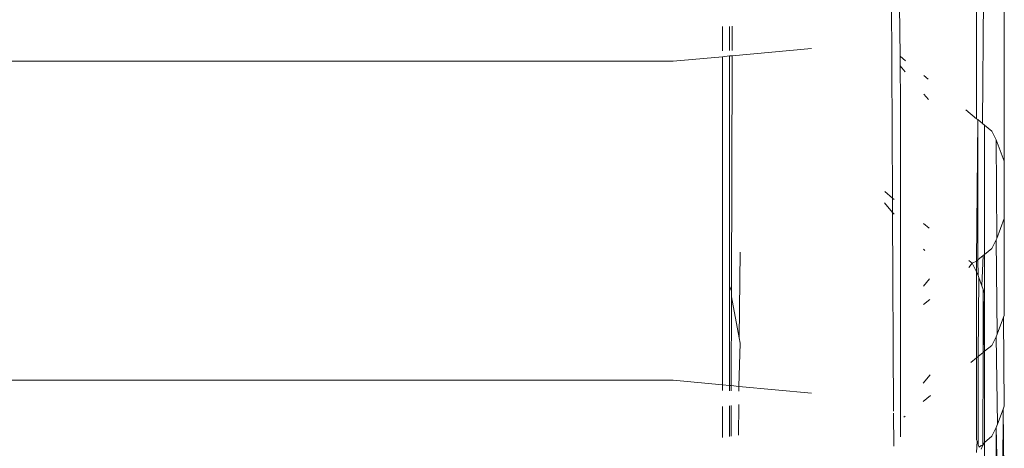
# Model space of a CAD drawing. Units: inches. Extents: x 0 to 11.2, y 0 to 13.6.
# Drawn here: x 5.5 to 5.6, y 13.4 to 13.5 of the extents above; entities that cross this region are included whole.
import ezdxf

# ---------------------------------------------------------------- set-up
doc = ezdxf.new("R2010")
doc.units = ezdxf.units.IN
doc.header["$LTSCALE"] = 0.03937
doc.header["$MEASUREMENT"] = 0
doc.layers.get('0').update_dxf_attribs({"lineweight": 0})

msp = doc.modelspace()

# ---------------------------------------------------------------- linework, layer by layer
for p, q in [((5.5936, 13.43314), (5.5936, 13.49872)), ((5.59, 13.43864), (5.59, 13.47015)), ((5.57895, 13.46044), (5.57911, 13.42834)), ((5.59095, 13.46065), (5.59078, 13.43801)), ((5.58001, 13.45325), (5.58008, 13.44675)), ((5.55708, 13.45058), (5.55708, 13.44743)), ((5.55798, 13.44746), (5.55798, 13.45061)), ((5.55833, 13.44748), (5.55834, 13.45063)), ((5.55833, 13.4468), (5.56861, 13.44776)), ((5.42159, 13.44612), (5.55066, 13.44609)), ((5.55066, 13.44609), (5.55708, 13.44668)), ((5.55708, 13.44668), (5.55798, 13.44677)), ((5.55708, 13.44668), (5.55708, 13.40413)), ((5.55797, 13.41693), (5.55798, 13.44677)), ((5.55798, 13.44677), (5.55833, 13.4468)), ((5.55824, 13.41629), (5.55833, 13.4468)), ((5.58008, 13.44675), (5.5808, 13.44616)), ((5.58009, 13.44549), (5.58008, 13.44675)), ((5.58075, 13.44472), (5.58009, 13.44549)), ((5.58014, 13.4409), (5.58009, 13.44549)), ((5.58317, 13.44423), (5.58374, 13.44376)), ((5.58014, 13.4409), (5.58014, 13.3974)), ((5.58375, 13.44114), (5.58316, 13.44184)), ((5.58859, 13.4398), (5.59, 13.43864)), ((5.59, 13.43864), (5.59015, 13.43852)), ((5.59, 13.42019), (5.59015, 13.43852)), ((5.59018, 13.42034), (5.59015, 13.43852)), ((5.59015, 13.43852), (5.59078, 13.43801)), ((5.59104, 13.43779), (5.59078, 13.43801)), ((5.59104, 13.43779), (5.59198, 13.43702)), ((5.59104, 13.43779), (5.59104, 13.42104)), ((5.59198, 13.43702), (5.59256, 13.43589)), ((5.5936, 13.43314), (5.59256, 13.43589)), ((5.59256, 13.43589), (5.59262, 13.42309)), ((5.5936, 13.42568), (5.5936, 13.43314)), ((5.57809, 13.42918), (5.57911, 13.42834)), ((5.57911, 13.42834), (5.57932, 13.42818)), ((5.57911, 13.42834), (5.57912, 13.4265)), ((5.57808, 13.42774), (5.57912, 13.4265)), ((5.57912, 13.4265), (5.57931, 13.42627)), ((5.57925, 13.40071), (5.57912, 13.4265)), ((5.5936, 13.42568), (5.59262, 13.42309)), ((5.5936, 13.41313), (5.5936, 13.42568)), ((5.58313, 13.42505), (5.58386, 13.42446)), ((5.59256, 13.42294), (5.59198, 13.4218)), ((5.59262, 13.42309), (5.59256, 13.42294)), ((5.59256, 13.42294), (5.59267, 13.41069)), ((5.58313, 13.42173), (5.58328, 13.42154)), ((5.59198, 13.4218), (5.59104, 13.42104)), ((5.55937, 13.42135), (5.55925, 13.41021)), ((5.58898, 13.42027), (5.58943, 13.41991)), ((5.59018, 13.42034), (5.59, 13.42019)), ((5.59087, 13.4209), (5.59018, 13.42034)), ((5.59019, 13.41829), (5.59018, 13.42034)), ((5.59087, 13.4209), (5.59069, 13.41696)), ((5.59104, 13.42104), (5.59087, 13.4209)), ((5.59104, 13.42104), (5.59104, 13.41603)), ((5.58943, 13.41991), (5.589, 13.41937)), ((5.59, 13.42019), (5.58943, 13.41991)), ((5.58943, 13.41991), (5.59, 13.41878)), ((5.59, 13.41878), (5.59, 13.42019)), ((5.58312, 13.41693), (5.58391, 13.41788)), ((5.59019, 13.41829), (5.59, 13.41878)), ((5.59, 13.41878), (5.59, 13.40764)), ((5.59028, 13.41805), (5.59019, 13.41829)), ((5.59021, 13.40781), (5.59028, 13.41805)), ((5.59069, 13.41696), (5.59028, 13.41805)), ((5.55797, 13.41693), (5.55824, 13.41629)), ((5.55797, 13.41693), (5.55797, 13.40405)), ((5.59086, 13.41651), (5.59069, 13.41696)), ((5.59086, 13.41651), (5.59084, 13.40832)), ((5.59104, 13.41603), (5.59086, 13.41651)), ((5.55821, 13.40403), (5.55824, 13.41553)), ((5.55824, 13.41553), (5.55824, 13.41629)), ((5.55824, 13.41553), (5.55925, 13.41021)), ((5.58393, 13.41522), (5.58311, 13.41455)), ((5.59104, 13.41592), (5.59084, 13.40832)), ((5.59104, 13.41603), (5.59104, 13.41592)), ((5.59104, 13.41592), (5.59104, 13.40849)), ((5.5935, 13.41289), (5.59267, 13.41069)), ((5.5936, 13.41313), (5.5935, 13.41289)), ((5.5936, 13.40136), (5.5935, 13.41289)), ((5.55925, 13.41021), (5.55936, 13.40955)), ((5.59198, 13.40925), (5.59256, 13.41038)), ((5.59267, 13.41069), (5.59256, 13.41038)), ((5.59256, 13.41038), (5.59273, 13.39906)), ((5.55936, 13.40955), (5.55919, 13.40394)), ((5.59104, 13.40849), (5.59198, 13.40925)), ((5.58925, 13.40702), (5.59, 13.40764)), ((5.59, 13.40764), (5.59021, 13.40781)), ((5.59, 13.40764), (5.59, 13.397)), ((5.59084, 13.40832), (5.59021, 13.40781)), ((5.59023, 13.39638), (5.59021, 13.40781)), ((5.59082, 13.39633), (5.59084, 13.40832)), ((5.59084, 13.40832), (5.59104, 13.40849)), ((5.59104, 13.40849), (5.59104, 13.39693)), ((5.5831, 13.40436), (5.58399, 13.40542)), ((5.46319, 13.40474), (5.55066, 13.40473)), ((5.55066, 13.40473), (5.55708, 13.40413)), ((5.55708, 13.40413), (5.55708, 13.40339)), ((5.55708, 13.40413), (5.55797, 13.40405)), ((5.55797, 13.40405), (5.55797, 13.40336)), ((5.55797, 13.40405), (5.55821, 13.40403)), ((5.55821, 13.40335), (5.55821, 13.40403)), ((5.55821, 13.40403), (5.55919, 13.40394)), ((5.55919, 13.40394), (5.55918, 13.40331)), ((5.55919, 13.40394), (5.56861, 13.40306)), ((5.58309, 13.40198), (5.58401, 13.40274)), ((5.55708, 13.40131), (5.55708, 13.3973)), ((5.55797, 13.40143), (5.55797, 13.39744)), ((5.55819, 13.39748), (5.5582, 13.40146)), ((5.55917, 13.40158), (5.55913, 13.39763)), ((5.5936, 13.40136), (5.59345, 13.40097)), ((5.57925, 13.40047), (5.57928, 13.39617)), ((5.58057, 13.39993), (5.58076, 13.40008)), ((5.59345, 13.40097), (5.59273, 13.39906)), ((5.59339, 13.38806), (5.59345, 13.40097)), ((5.59345, 13.40097), (5.5936, 13.38861)), ((5.59198, 13.39748), (5.59256, 13.39861)), ((5.59273, 13.39906), (5.59256, 13.39861)), ((5.59256, 13.39861), (5.59256, 13.38586)), ((5.59256, 13.39861), (5.59278, 13.38646)), ((5.59198, 13.39748), (5.59104, 13.39665)), ((5.59, 13.397), (5.59006, 13.39685)), ((5.59, 13.39538), (5.59006, 13.39685)), ((5.59023, 13.39638), (5.59036, 13.39604)), ((5.59061, 13.39626), (5.59036, 13.39604)), ((5.59082, 13.39633), (5.59061, 13.39626)), ((5.59082, 13.39633), (5.59061, 13.39578)), ((5.59104, 13.39665), (5.59082, 13.39633)), ((5.59104, 13.39665), (5.59104, 13.39693)), ((5.59104, 13.39665), (5.59104, 13.38396))]:
    msp.add_line(p, q)

doc.saveas('drawing.dxf')
